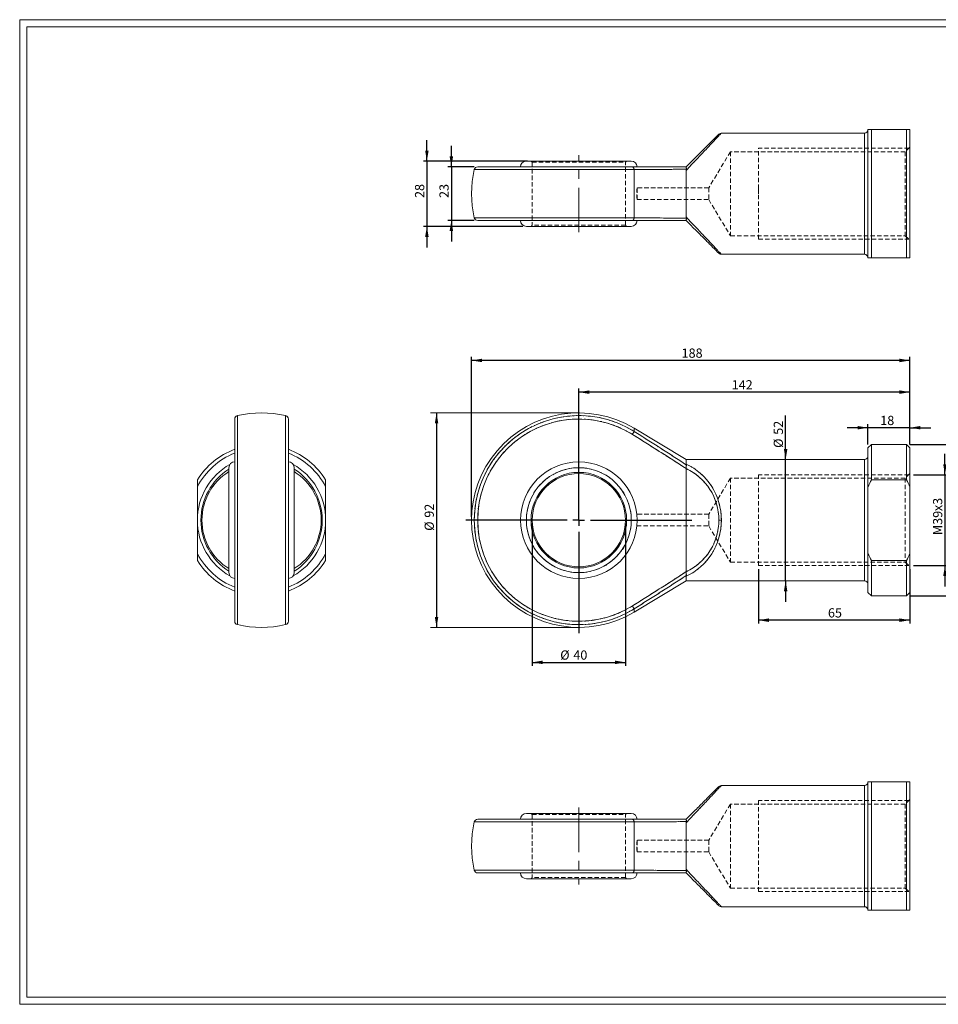
# Model space of a CAD drawing. Units: millimetres. Extents: x 11 to 607, y 13 to 435.
# Drawn here: x 11 to 405, y 13 to 435 of the extents above; entities that cross this region are included whole.
import ezdxf

# ---------------------------------------------------------------- set-up
doc = ezdxf.new("R2010")
doc.units = ezdxf.units.MM
doc.header["$LTSCALE"] = 1.5
doc.linetypes.add('CENTERX2', pattern=[20.32, 12.7, -2.54, 2.54, -2.54])
doc.linetypes.add('HIDDEN', pattern=[1.905, 1.27, -0.635])
doc.layers.add('FORMAT', color=7, linetype='Continuous')
doc.styles.add('SLDTEXTSTYLE0', font='TXT', dxfattribs={"width": 0.605})
doc.dimstyles.new('SLDDIMSTYLE0', dxfattribs={"dimtxt": 3.852478, "dimasz": 4.5, "dimexe": 0, "dimexo": 0.0625, "dimgap": 0.96312, "dimtad": 1, "dimtoh": 1, "dimrnd": 1e-09, "dimzin": 12, "dimdsep": 46, "dimtxsty": 'SLDTEXTSTYLE0', "dimsah": 1, "dimcen": 0.09, "dimadec": 0, "dimazin": 0, "dimtfac": 1, "dimtofl": 0, "dimtmove": 0, "dimatfit": 3, "dimfxl": 0, "dimfrac": 2, "dimtolj": 1, "dimtzin": 12, "dimarcsym": 0})
doc.dimstyles.new('SLDDIMSTYLE1', dxfattribs={"dimtxt": 3.852478, "dimasz": 4.5, "dimexe": 0, "dimexo": 0.0625, "dimgap": 0.96312, "dimtad": 1, "dimtoh": 1, "dimrnd": 1e-09, "dimzin": 12, "dimdsep": 46, "dimtxsty": 'SLDTEXTSTYLE0', "dimsah": 1, "dimcen": 0.09, "dimadec": 0, "dimazin": 0, "dimtfac": 1, "dimtofl": 0, "dimtmove": 0, "dimatfit": 3, "dimfxl": 0, "dimfrac": 2, "dimtolj": 1, "dimtzin": 12, "dimarcsym": 0})

# ---------------------------------------------------------------- blocks, each defined once
blk = doc.blocks.new('*D1')
at = {"layer": 'FORMAT', "color": 7}
blk.add_line((190.11, 266.58), (190.11, 174.58), dxfattribs=at)
for points in [[(190.11, 266.58), (189.36, 262.08), (190.86, 262.08)], [(190.11, 174.58), (190.86, 179.08), (189.36, 179.08)]]:
    blk.add_solid(points, dxfattribs=at)
at = {"layer": 'FORMAT', "color": 7, "char_height": 3.969, "attachment_point": 1, "rotation": 90, "style": 'SLDTEXTSTYLE0'}
for s, insert in [('92', (184.99, 221.62)), ('%%c', (184.99, 216.01))]:
    blk.add_mtext(s, dxfattribs=dict(at, insert=insert))
blk = doc.blocks.new('*D2')
at = {"layer": 'FORMAT', "color": 7}
for p, q in [((408.11, 240.08), (408.11, 249.08)), ((394.6, 240.08), (409.6, 240.08)), ((408.11, 240.08), (408.11, 201.08)), ((394.6, 201.08), (409.6, 201.08)), ((408.11, 201.08), (408.11, 192.08))]:
    blk.add_line(p, q, dxfattribs=at)
for points in [[(408.11, 240.08), (408.86, 244.58), (407.36, 244.58)], [(408.11, 201.08), (407.36, 196.58), (408.86, 196.58)]]:
    blk.add_solid(points, dxfattribs=at)
at = {"layer": 'FORMAT', "color": 7, "attachment_point": 1, "rotation": 90, "style": 'SLDTEXTSTYLE0'}
for s, insert, char_height in [('x3', (402.99, 224.44), 3.969), ('39', (402.99, 218.56), 3.969), ('M', (402.99, 214.15), 3.97)]:
    blk.add_mtext(s, dxfattribs=dict(at, insert=insert, char_height=char_height))
blk = doc.blocks.new('*D3')
at = {"layer": 'FORMAT', "color": 7}
for p, q in [((417.11, 253.08), (417.11, 262.08)), ((393.1, 253.08), (418.6, 253.08)), ((417.11, 253.08), (417.11, 188.08)), ((393.1, 188.08), (418.6, 188.08)), ((417.11, 188.08), (417.11, 179.08))]:
    blk.add_line(p, q, dxfattribs=at)
for points in [[(417.11, 253.08), (417.86, 257.58), (416.36, 257.58)], [(417.11, 188.08), (416.36, 183.58), (417.86, 183.58)]]:
    blk.add_solid(points, dxfattribs=at)
at = {"layer": 'FORMAT', "color": 7, "char_height": 3.969, "attachment_point": 1, "rotation": 90, "style": 'SLDTEXTSTYLE0'}
for s, insert in [('65', (411.99, 222.01)), ('%%c', (411.99, 216.39))]:
    blk.add_mtext(s, dxfattribs=dict(at, insert=insert))
blk = doc.blocks.new('*D4')
at = {"layer": 'FORMAT', "color": 7}
for p, q in [((328.11, 199.6), (328.11, 176.2)), ((393.11, 199.6), (393.11, 176.2)), ((393.11, 177.69), (328.11, 177.69))]:
    blk.add_line(p, q, dxfattribs=at)
for points in [[(328.11, 177.69), (332.61, 176.94), (332.61, 178.44)], [(393.11, 177.69), (388.61, 178.44), (388.61, 176.94)]]:
    blk.add_solid(points, dxfattribs=at)
at = {"layer": 'FORMAT', "color": 7, "insert": (357.94, 182.8), "char_height": 3.969, "attachment_point": 1, "style": 'SLDTEXTSTYLE0'}
blk.add_mtext('65', dxfattribs=at)
blk = doc.blocks.new('*D5')
at = {"layer": 'FORMAT', "color": 7}
for p, q in [((375.11, 260.22), (366.11, 260.22)), ((375.11, 253.07), (375.11, 261.7)), ((393.11, 260.22), (375.11, 260.22)), ((393.11, 253.07), (393.11, 261.7)), ((393.11, 260.22), (402.11, 260.22))]:
    blk.add_line(p, q, dxfattribs=at)
for points in [[(375.11, 260.22), (370.61, 260.97), (370.61, 259.47)], [(393.11, 260.22), (397.61, 259.47), (397.61, 260.97)]]:
    blk.add_solid(points, dxfattribs=at)
at = {"layer": 'FORMAT', "color": 7, "insert": (380.35, 265.33), "char_height": 3.969, "attachment_point": 1, "style": 'SLDTEXTSTYLE0'}
blk.add_mtext('18', dxfattribs=at)
blk = doc.blocks.new('*D6')
at = {"layer": 'FORMAT', "color": 7}
for p, q in [((251.11, 222.07), (251.11, 276.98)), ((393.11, 275.49), (251.11, 275.49)), ((393.11, 253.07), (393.11, 276.98))]:
    blk.add_line(p, q, dxfattribs=at)
for points in [[(251.11, 275.49), (255.61, 274.74), (255.61, 276.24)], [(393.11, 275.49), (388.61, 276.24), (388.61, 274.74)]]:
    blk.add_solid(points, dxfattribs=at)
at = {"layer": 'FORMAT', "color": 7, "insert": (316.66, 280.61), "char_height": 3.969, "attachment_point": 1, "style": 'SLDTEXTSTYLE0'}
blk.add_mtext('142', dxfattribs=at)
blk = doc.blocks.new('*D7')
at = {"layer": 'FORMAT', "color": 7}
for p, q in [((205.11, 222.07), (205.11, 290.57)), ((393.11, 289.08), (205.11, 289.08)), ((393.11, 253.07), (393.11, 290.57))]:
    blk.add_line(p, q, dxfattribs=at)
for points in [[(205.11, 289.08), (209.61, 288.33), (209.61, 289.83)], [(393.11, 289.08), (388.61, 289.83), (388.61, 288.33)]]:
    blk.add_solid(points, dxfattribs=at)
at = {"layer": 'FORMAT', "color": 7, "insert": (295.17, 294.2), "char_height": 3.969, "attachment_point": 1, "style": 'SLDTEXTSTYLE0'}
blk.add_mtext('188', dxfattribs=at)
blk = doc.blocks.new('*D8')
at = {"layer": 'FORMAT', "color": 7}
for p, q in [((231.11, 219.1), (231.11, 158.1)), ((271.11, 219.1), (271.11, 158.1)), ((231.11, 159.58), (271.11, 159.58))]:
    blk.add_line(p, q, dxfattribs=at)
for points in [[(231.11, 159.58), (235.61, 158.83), (235.61, 160.33)], [(271.11, 159.58), (266.61, 160.33), (266.61, 158.83)]]:
    blk.add_solid(points, dxfattribs=at)
at = {"layer": 'FORMAT', "color": 7, "char_height": 3.969, "attachment_point": 1, "style": 'SLDTEXTSTYLE0'}
for s, insert in [('%%c', (243.13, 164.7)), ('40', (248.75, 164.7))]:
    blk.add_mtext(s, dxfattribs=dict(at, insert=insert))
blk = doc.blocks.new('*D9')
at = {"layer": 'FORMAT', "color": 7}
for p, q in [((339.8, 246.58), (339.8, 265.46)), ((339.8, 194.58), (339.8, 246.58)), ((339.8, 194.58), (339.8, 185.58))]:
    blk.add_line(p, q, dxfattribs=at)
for points in [[(339.8, 246.58), (340.55, 251.08), (339.05, 251.08)], [(339.8, 194.58), (339.05, 190.08), (340.55, 190.08)]]:
    blk.add_solid(points, dxfattribs=at)
at = {"layer": 'FORMAT', "color": 7, "char_height": 3.969, "attachment_point": 1, "rotation": 90, "style": 'SLDTEXTSTYLE0'}
for s, insert in [('52', (334.68, 257.19)), ('%%c', (334.68, 251.58))]:
    blk.add_mtext(s, dxfattribs=dict(at, insert=insert))
blk = doc.blocks.new('SW_CENTERMARKSYMBOL_0')
at = {"layer": 'FORMAT', "color": 0}
for p, q in [((0, 5), (0, 48.5)), ((-5, 0), (-48.5, 0)), ((0, 0), (-2.5, 0)), ((0, 0), (0, 2.5)), ((0, 0), (0, -2.5)), ((0, 0), (2.5, 0)), ((5, 0), (48.5, 0)), ((0, -5), (0, -48.5))]:
    blk.add_line(p, q, dxfattribs=at)
blk = doc.blocks.new('*D11')
at = {"layer": 'FORMAT', "color": 7}
for p, q in [((185.97, 374.59), (185.97, 383.59)), ((229.12, 374.59), (184.49, 374.59)), ((185.97, 374.59), (185.97, 346.59)), ((227.12, 346.59), (184.49, 346.59)), ((185.97, 346.59), (185.97, 337.59))]:
    blk.add_line(p, q, dxfattribs=at)
for points in [[(185.97, 374.59), (186.72, 379.09), (185.22, 379.09)], [(185.97, 346.59), (185.22, 342.09), (186.72, 342.09)]]:
    blk.add_solid(points, dxfattribs=at)
at = {"layer": 'FORMAT', "color": 7, "insert": (180.86, 358.76), "char_height": 3.969, "attachment_point": 1, "rotation": 90, "style": 'SLDTEXTSTYLE0'}
blk.add_mtext('28', dxfattribs=at)
blk = doc.blocks.new('*D12')
at = {"layer": 'FORMAT', "color": 7}
for p, q in [((196.46, 372.09), (196.46, 381.09)), ((206.26, 372.09), (194.97, 372.09)), ((196.46, 372.09), (196.46, 349.09)), ((206.26, 349.09), (194.97, 349.09)), ((196.46, 349.09), (196.46, 340.09))]:
    blk.add_line(p, q, dxfattribs=at)
for points in [[(196.46, 372.09), (197.21, 376.59), (195.71, 376.59)], [(196.46, 349.09), (195.71, 344.59), (197.21, 344.59)]]:
    blk.add_solid(points, dxfattribs=at)
at = {"layer": 'FORMAT', "color": 7, "insert": (191.34, 358.76), "char_height": 3.969, "attachment_point": 1, "rotation": 90, "style": 'SLDTEXTSTYLE0'}
blk.add_mtext('23', dxfattribs=at)

msp = doc.modelspace()

# ---------------------------------------------------------------- linework, layer by layer
at = {"color": 7, "linetype": 'Continuous', "lineweight": 0}
for p, q in [((11.363, 435.228), (606.923, 435.228)), ((11.363, 435.228), (11.363, 12.924)), ((11.363, 12.924), (606.923, 12.924))]:
    msp.add_line(p, q, dxfattribs=at)
at = {"color": 7, "linetype": 'Continuous', "lineweight": 15}
for p, q in [((373.609, 386.591), (312.231, 386.591)), ((373.609, 334.591), (373.609, 386.591)), ((375.109, 333.091), (375.109, 388.091)), ((376.609, 388.091), (376.609, 333.091)), ((376.609, 388.091), (391.609, 388.091)), ((391.609, 333.091), (391.609, 388.091)), ((393.109, 388.091), (393.109, 333.091)), ((207.747, 372.091), (274.06, 372.091)), ((228.609, 374.591), (273.609, 374.591)), ((274.834, 370.928), (206.286, 370.928)), ((274.834, 370.928), (274.834, 350.254)), ((297.109, 370.544), (297.109, 350.638)), ((206.286, 350.254), (274.834, 350.254)), ((274.06, 349.091), (207.747, 349.091)), ((273.609, 346.591), (228.609, 346.591)), ((312.231, 334.591), (373.609, 334.591)), ((376.609, 333.091), (391.609, 333.091)), ((103.559, 177.221), (103.559, 263.944)), ((104.722, 265.406), (104.722, 175.759)), ((125.396, 175.759), (125.396, 265.406)), ((126.559, 263.944), (126.559, 177.221)), ((297.109, 246.582), (274.834, 259.992)), ((274.834, 259.992), (274.834, 258.612)), ((376.609, 253.082), (375.109, 251.582)), ((375.109, 234.891), (375.109, 251.582)), ((391.609, 253.082), (376.609, 253.082)), ((376.609, 253.082), (376.609, 237.903)), ((393.109, 251.582), (391.609, 253.082)), ((391.609, 237.903), (391.609, 253.082)), ((393.109, 251.582), (393.109, 234.891)), ((373.609, 246.582), (297.109, 246.582)), ((297.109, 246.582), (297.109, 244.602)), ((373.609, 194.582), (373.609, 246.582)), ((101.059, 220.582), (101.059, 243.082)), ((129.059, 243.082), (129.059, 220.582)), ((297.109, 198.491), (297.109, 242.674)), ((376.609, 237.903), (391.609, 237.903)), ((87.559, 220.582), (87.559, 234.891)), ((142.559, 234.891), (142.559, 220.582)), ((375.109, 234.891), (375.109, 220.582)), ((393.109, 206.273), (393.109, 234.891)), ((87.559, 206.273), (87.559, 220.582)), ((89.499, 220.582), (89.059, 220.582)), ((101.059, 198.082), (101.059, 220.582)), ((129.059, 220.582), (129.059, 198.082)), ((141.059, 220.582), (140.62, 220.582)), ((142.559, 220.582), (142.559, 206.273)), ((312.231, 220.582), (311.17, 220.582)), ((375.109, 220.582), (375.109, 206.273)), ((375.109, 189.582), (375.109, 206.273)), ((376.609, 203.262), (376.609, 188.082)), ((376.609, 203.262), (391.609, 203.262)), ((391.609, 188.082), (391.609, 203.262)), ((393.109, 206.273), (393.109, 189.582)), ((274.834, 181.173), (297.109, 194.582)), ((297.109, 196.563), (297.109, 194.582)), ((297.109, 194.582), (373.609, 194.582)), ((375.109, 189.582), (376.609, 188.082)), ((376.609, 188.082), (391.609, 188.082)), ((391.609, 188.082), (393.109, 189.582)), ((274.834, 182.552), (274.834, 181.173)), ((373.609, 106.78), (312.231, 106.78)), ((373.609, 54.78), (373.609, 106.78)), ((375.109, 53.28), (375.109, 108.28)), ((376.609, 108.28), (376.609, 53.28)), ((376.609, 108.28), (391.609, 108.28)), ((391.609, 53.28), (391.609, 108.28)), ((393.109, 108.28), (393.109, 53.28)), ((228.609, 94.78), (273.609, 94.78)), ((274.834, 91.117), (206.286, 91.117)), ((207.747, 92.28), (274.06, 92.28)), ((274.834, 91.117), (274.834, 70.443)), ((297.109, 90.733), (297.109, 70.827)), ((206.286, 70.443), (274.834, 70.443)), ((274.06, 69.28), (207.747, 69.28)), ((273.609, 66.78), (228.609, 66.78)), ((312.231, 54.78), (373.609, 54.78)), ((376.609, 53.28), (391.609, 53.28))]:
    msp.add_line(p, q, dxfattribs=at)
at = {"color": 7, "linetype": 'HIDDEN', "lineweight": 0}
for p, q in [((373.609, 386.591), (373.609, 334.591)), ((392.609, 380.091), (328.109, 380.091)), ((328.109, 362.664), (328.109, 380.091)), ((393.109, 380.591), (391.109, 378.591)), ((316.109, 378.591), (306.796, 363.091)), ((316.109, 378.591), (316.109, 342.591)), ((391.109, 378.591), (316.109, 378.591)), ((391.109, 378.591), (391.109, 342.591)), ((230.609, 374.591), (231.109, 374.091)), ((231.109, 374.091), (271.109, 374.091)), ((231.109, 374.091), (231.109, 347.091)), ((271.109, 374.091), (271.609, 374.591)), ((271.109, 347.091), (271.109, 374.091)), ((206.286, 370.928), (274.834, 370.928)), ((274.834, 350.254), (274.834, 370.928)), ((306.796, 363.091), (276.109, 363.091)), ((276.109, 358.091), (276.109, 363.091)), ((306.796, 363.091), (306.796, 358.091)), ((328.109, 360.591), (328.109, 362.664)), ((328.109, 341.091), (328.109, 360.591)), ((276.109, 358.091), (306.796, 358.091)), ((306.796, 358.091), (316.109, 342.591)), ((274.834, 350.254), (206.286, 350.254)), ((231.109, 347.091), (230.609, 346.591)), ((271.109, 347.091), (231.109, 347.091)), ((271.609, 346.591), (271.109, 347.091)), ((316.109, 342.591), (391.109, 342.591)), ((391.109, 342.591), (393.109, 340.591)), ((328.109, 341.091), (392.609, 341.091)), ((274.834, 258.612), (274.834, 259.992)), ((373.609, 246.582), (373.609, 220.582)), ((316.109, 238.582), (306.796, 223.082)), ((316.109, 238.582), (316.109, 202.582)), ((391.109, 238.582), (316.109, 238.582)), ((392.609, 240.082), (328.109, 240.082)), ((328.109, 201.11), (328.109, 240.082)), ((393.109, 240.582), (391.109, 238.582)), ((391.109, 238.582), (391.109, 220.582)), ((306.796, 223.082), (275.984, 223.082)), ((306.796, 223.082), (306.796, 218.082)), ((311.17, 220.582), (312.231, 220.582)), ((373.609, 220.582), (373.609, 194.582)), ((391.109, 220.582), (391.109, 202.582)), ((275.984, 218.082), (306.796, 218.082)), ((306.796, 218.082), (316.109, 202.582)), ((316.109, 202.582), (391.109, 202.582)), ((328.109, 201.082), (328.109, 201.11)), ((328.109, 201.082), (392.609, 201.082)), ((391.109, 202.582), (393.109, 200.582)), ((274.834, 181.173), (274.834, 182.552)), ((373.609, 106.78), (373.609, 54.78)), ((316.109, 98.78), (306.796, 83.28)), ((316.109, 98.78), (316.109, 62.78)), ((391.109, 98.78), (316.109, 98.78)), ((392.609, 100.28), (328.109, 100.28)), ((328.109, 61.287), (328.109, 100.28)), ((393.109, 100.78), (391.109, 98.78)), ((391.109, 98.78), (391.109, 62.78)), ((230.609, 94.78), (231.109, 94.28)), ((231.109, 94.28), (271.109, 94.28)), ((231.109, 94.28), (231.109, 67.28)), ((271.109, 94.28), (271.609, 94.78)), ((271.109, 67.28), (271.109, 94.28)), ((206.286, 91.117), (274.834, 91.117)), ((274.834, 70.443), (274.834, 91.117)), ((306.796, 83.28), (276.109, 83.28)), ((276.109, 78.28), (276.109, 83.28)), ((306.796, 83.28), (306.796, 78.28)), ((276.109, 78.28), (306.796, 78.28)), ((306.796, 78.28), (316.109, 62.78)), ((274.834, 70.443), (206.286, 70.443)), ((231.109, 67.28), (230.609, 66.78)), ((271.109, 67.28), (231.109, 67.28)), ((271.609, 66.78), (271.109, 67.28)), ((316.109, 62.78), (391.109, 62.78)), ((328.109, 61.28), (328.109, 61.287)), ((328.109, 61.28), (392.609, 61.28)), ((391.109, 62.78), (393.109, 60.78))]:
    msp.add_line(p, q, dxfattribs=at)
at = {"color": 7, "linetype": 'Continuous', "lineweight": 15, "flags": 128}
for points in [[(297.108, 372.09), (297.687, 372.669), (298.259, 373.241), (298.822, 373.804), (299.377, 374.359), (299.924, 374.905), (300.461, 375.443), (300.988, 375.97), (301.506, 376.488), (302.014, 376.996), (302.511, 377.492), (302.996, 377.978), (303.471, 378.453), (303.934, 378.916), (304.385, 379.367), (304.824, 379.806), (305.25, 380.232), (305.664, 380.646), (306.064, 381.046), (306.451, 381.433), (306.824, 381.806), (307.183, 382.165), (307.529, 382.51), (307.859, 382.841), (308.175, 383.157), (308.476, 383.458), (308.763, 383.744), (309.033, 384.015), (309.289, 384.271), (309.528, 384.51), (309.752, 384.734), (309.96, 384.942), (310.152, 385.134), (310.328, 385.31), (310.487, 385.469), (310.63, 385.612), (310.756, 385.738), (310.866, 385.847), (310.958, 385.94), (311.034, 386.016), (311.094, 386.076), (311.136, 386.118), (311.161, 386.143), (311.17, 386.152)], [(312.231, 386.591), (312.222, 386.582), (312.195, 386.554), (312.152, 386.507), (312.09, 386.442), (312.011, 386.358), (311.915, 386.256), (311.802, 386.136), (311.671, 385.997), (311.523, 385.84), (311.358, 385.665), (311.176, 385.472), (310.977, 385.261), (310.762, 385.032), (310.53, 384.786), (310.281, 384.523), (310.017, 384.242), (309.737, 383.944), (309.44, 383.63), (309.129, 383.299), (308.802, 382.952), (308.459, 382.589), (308.102, 382.21), (307.731, 381.816), (307.345, 381.406), (306.945, 380.982), (306.531, 380.543), (306.104, 380.089), (305.663, 379.622), (305.21, 379.141), (304.744, 378.646), (304.266, 378.139), (303.776, 377.619), (303.275, 377.087), (302.762, 376.543), (302.239, 375.988), (301.706, 375.422), (301.162, 374.845), (300.609, 374.258), (300.046, 373.661), (299.475, 373.054), (298.895, 372.439), (298.307, 371.815), (297.712, 371.183), (297.109, 370.544)], [(274.06, 372.091), (274.127, 372.086), (274.193, 372.07), (274.258, 372.044), (274.322, 372.007), (274.384, 371.961), (274.444, 371.905), (274.501, 371.839), (274.555, 371.765), (274.605, 371.682), (274.652, 371.592), (274.694, 371.495), (274.732, 371.391), (274.765, 371.282), (274.793, 371.168), (274.816, 371.05), (274.834, 370.928)], [(297.109, 350.638), (297.712, 349.999), (298.307, 349.367), (298.895, 348.743), (299.475, 348.128), (300.046, 347.522), (300.609, 346.925), (301.162, 346.337), (301.706, 345.76), (302.239, 345.194), (302.762, 344.639), (303.275, 344.095), (303.776, 343.563), (304.266, 343.043), (304.744, 342.536), (305.21, 342.041), (305.663, 341.56), (306.104, 341.093), (306.531, 340.64), (306.945, 340.2), (307.345, 339.776), (307.731, 339.366), (308.102, 338.972), (308.459, 338.593), (308.802, 338.23), (309.129, 337.883), (309.44, 337.552), (309.737, 337.238), (310.017, 336.94), (310.281, 336.659), (310.53, 336.396), (310.762, 336.15), (310.977, 335.921), (311.176, 335.71), (311.358, 335.517), (311.523, 335.342), (311.671, 335.185), (311.802, 335.046), (311.915, 334.926), (312.011, 334.824), (312.09, 334.74), (312.152, 334.675), (312.195, 334.628), (312.222, 334.6), (312.231, 334.591)], [(274.06, 349.091), (274.127, 349.096), (274.193, 349.112), (274.258, 349.138), (274.322, 349.175), (274.384, 349.221), (274.444, 349.278), (274.501, 349.343), (274.555, 349.417), (274.605, 349.5), (274.652, 349.59), (274.694, 349.687), (274.732, 349.791), (274.765, 349.9), (274.793, 350.014), (274.816, 350.133), (274.834, 350.254)], [(311.17, 335.03), (311.161, 335.039), (311.136, 335.064), (311.094, 335.107), (311.034, 335.166), (310.958, 335.242), (310.866, 335.335), (310.756, 335.444), (310.63, 335.57), (310.487, 335.713), (310.328, 335.873), (310.152, 336.048), (309.96, 336.24), (309.752, 336.448), (309.528, 336.672), (309.289, 336.912), (309.033, 337.167), (308.763, 337.438), (308.476, 337.724), (308.175, 338.025), (307.859, 338.341), (307.529, 338.672), (307.183, 339.017), (306.824, 339.376), (306.451, 339.749), (306.064, 340.136), (305.664, 340.536), (305.25, 340.95), (304.824, 341.376), (304.385, 341.815), (303.934, 342.266), (303.471, 342.729), (302.996, 343.204), (302.511, 343.69), (302.014, 344.187), (301.506, 344.694), (300.988, 345.212), (300.461, 345.739), (299.924, 346.277), (299.377, 346.823), (298.822, 347.378), (298.259, 347.942), (297.687, 348.513), (297.108, 349.092)], [(274.06, 257.372), (274.127, 257.479), (274.193, 257.585), (274.258, 257.69), (274.322, 257.792), (274.384, 257.891), (274.444, 257.987), (274.501, 258.078), (274.555, 258.165), (274.605, 258.245), (274.652, 258.32), (274.694, 258.388), (274.732, 258.449), (274.765, 258.502), (274.793, 258.547), (274.816, 258.584), (274.834, 258.612)], [(274.06, 183.793), (274.127, 183.686), (274.193, 183.58), (274.258, 183.475), (274.322, 183.373), (274.384, 183.274), (274.444, 183.178), (274.501, 183.087), (274.555, 183), (274.605, 182.919), (274.652, 182.845), (274.694, 182.777), (274.732, 182.716), (274.765, 182.663), (274.793, 182.618), (274.816, 182.581), (274.834, 182.552)], [(297.108, 92.279), (297.687, 92.858), (298.259, 93.43), (298.822, 93.993), (299.377, 94.548), (299.924, 95.095), (300.461, 95.632), (300.988, 96.159), (301.506, 96.677), (302.014, 97.185), (302.511, 97.682), (302.996, 98.167), (303.471, 98.642), (303.934, 99.105), (304.385, 99.556), (304.824, 99.995), (305.25, 100.421), (305.664, 100.835), (306.064, 101.235), (306.451, 101.622), (306.824, 101.995), (307.183, 102.354), (307.529, 102.7), (307.859, 103.03), (308.175, 103.346), (308.476, 103.647), (308.763, 103.934), (309.033, 104.204), (309.289, 104.46), (309.528, 104.699), (309.752, 104.923), (309.96, 105.131), (310.152, 105.323), (310.328, 105.499), (310.487, 105.658), (310.63, 105.801), (310.756, 105.927), (310.866, 106.037), (310.958, 106.129), (311.034, 106.205), (311.094, 106.265), (311.136, 106.307), (311.161, 106.332), (311.17, 106.341)], [(312.231, 106.78), (312.222, 106.771), (312.195, 106.743), (312.152, 106.696), (312.09, 106.631), (312.011, 106.548), (311.915, 106.445), (311.802, 106.325), (311.671, 106.186), (311.523, 106.029), (311.358, 105.854), (311.176, 105.661), (310.977, 105.45), (310.762, 105.221), (310.53, 104.975), (310.281, 104.712), (310.017, 104.431), (309.737, 104.134), (309.44, 103.819), (309.129, 103.488), (308.802, 103.141), (308.459, 102.778), (308.102, 102.399), (307.731, 102.005), (307.345, 101.595), (306.945, 101.171), (306.531, 100.732), (306.104, 100.278), (305.663, 99.811), (305.21, 99.33), (304.744, 98.836), (304.266, 98.328), (303.776, 97.808), (303.275, 97.276), (302.762, 96.732), (302.239, 96.177), (301.706, 95.611), (301.162, 95.034), (300.609, 94.447), (300.046, 93.85), (299.475, 93.243), (298.895, 92.628), (298.307, 92.004), (297.712, 91.372), (297.109, 90.733)], [(274.06, 92.28), (274.127, 92.275), (274.193, 92.259), (274.258, 92.233), (274.322, 92.196), (274.384, 92.15), (274.444, 92.094), (274.501, 92.028), (274.555, 91.954), (274.605, 91.871), (274.652, 91.781), (274.694, 91.684), (274.732, 91.58), (274.765, 91.471), (274.793, 91.357), (274.816, 91.239), (274.834, 91.117)], [(274.834, 70.443), (274.816, 70.322), (274.793, 70.203), (274.765, 70.089), (274.732, 69.98), (274.694, 69.876), (274.652, 69.779), (274.605, 69.689), (274.555, 69.606), (274.501, 69.532), (274.444, 69.467), (274.384, 69.411), (274.322, 69.364), (274.258, 69.328), (274.193, 69.301), (274.127, 69.285), (274.06, 69.28)], [(311.17, 55.22), (311.161, 55.228), (311.136, 55.253), (311.094, 55.296), (311.034, 55.355), (310.958, 55.431), (310.866, 55.524), (310.756, 55.633), (310.63, 55.76), (310.487, 55.902), (310.328, 56.062), (310.152, 56.237), (309.96, 56.429), (309.752, 56.637), (309.528, 56.861), (309.289, 57.101), (309.033, 57.356), (308.763, 57.627), (308.476, 57.913), (308.175, 58.214), (307.859, 58.53), (307.529, 58.861), (307.183, 59.206), (306.824, 59.565), (306.451, 59.938), (306.064, 60.325), (305.664, 60.726), (305.25, 61.139), (304.824, 61.565), (304.385, 62.004), (303.934, 62.455), (303.471, 62.918), (302.996, 63.393), (302.511, 63.879), (302.014, 64.376), (301.506, 64.883), (300.988, 65.401), (300.461, 65.929), (299.924, 66.466), (299.377, 67.012), (298.822, 67.567), (298.259, 68.131), (297.687, 68.702), (297.108, 69.281)], [(297.109, 70.827), (297.712, 70.188), (298.307, 69.556), (298.895, 68.932), (299.475, 68.317), (300.046, 67.711), (300.609, 67.114), (301.162, 66.526), (301.706, 65.95), (302.239, 65.383), (302.762, 64.828), (303.275, 64.284), (303.776, 63.752), (304.266, 63.232), (304.744, 62.725), (305.21, 62.23), (305.663, 61.749), (306.104, 61.282), (306.531, 60.829), (306.945, 60.39), (307.345, 59.965), (307.731, 59.555), (308.102, 59.161), (308.459, 58.782), (308.802, 58.419), (309.129, 58.072), (309.44, 57.741), (309.737, 57.427), (310.017, 57.129), (310.281, 56.849), (310.53, 56.585), (310.762, 56.339), (310.977, 56.11), (311.176, 55.899), (311.358, 55.706), (311.523, 55.531), (311.671, 55.374), (311.802, 55.235), (311.915, 55.115), (312.011, 55.013), (312.09, 54.929), (312.152, 54.864), (312.195, 54.817), (312.222, 54.789), (312.231, 54.78)]]:
    msp.add_lwpolyline(points, dxfattribs=at)
at = {"color": 7, "linetype": 'HIDDEN', "lineweight": 0, "flags": 128}
for points in [[(297.109, 370.544), (297.712, 371.183), (298.307, 371.815), (298.895, 372.439), (299.475, 373.054), (300.046, 373.661), (300.609, 374.258), (301.162, 374.845), (301.706, 375.422), (302.239, 375.988), (302.762, 376.543), (303.275, 377.087), (303.776, 377.619), (304.266, 378.139), (304.744, 378.646), (305.21, 379.141), (305.663, 379.622), (306.104, 380.089), (306.531, 380.543), (306.945, 380.982), (307.345, 381.406), (307.731, 381.816), (308.102, 382.21), (308.459, 382.589), (308.802, 382.952), (309.129, 383.299), (309.44, 383.63), (309.737, 383.944), (310.017, 384.242), (310.281, 384.523), (310.53, 384.786), (310.762, 385.032), (310.977, 385.261), (311.176, 385.472), (311.358, 385.665), (311.523, 385.84), (311.671, 385.997), (311.802, 386.136), (311.915, 386.256), (312.011, 386.358), (312.09, 386.442), (312.152, 386.507), (312.195, 386.554), (312.222, 386.582), (312.231, 386.591)], [(274.834, 370.928), (274.816, 371.05), (274.793, 371.168), (274.765, 371.282), (274.732, 371.391), (274.694, 371.495), (274.652, 371.592), (274.605, 371.682), (274.555, 371.765), (274.501, 371.839), (274.444, 371.905), (274.384, 371.961), (274.322, 372.007), (274.258, 372.044), (274.193, 372.07), (274.127, 372.086), (274.06, 372.091)], [(312.231, 334.591), (312.222, 334.6), (312.195, 334.628), (312.152, 334.675), (312.09, 334.74), (312.011, 334.824), (311.915, 334.926), (311.802, 335.046), (311.671, 335.185), (311.523, 335.342), (311.358, 335.517), (311.176, 335.71), (310.977, 335.921), (310.762, 336.15), (310.53, 336.396), (310.281, 336.659), (310.017, 336.94), (309.737, 337.238), (309.44, 337.552), (309.129, 337.883), (308.802, 338.23), (308.459, 338.593), (308.102, 338.972), (307.731, 339.366), (307.345, 339.776), (306.945, 340.2), (306.531, 340.64), (306.104, 341.093), (305.663, 341.56), (305.21, 342.041), (304.744, 342.536), (304.266, 343.043), (303.776, 343.563), (303.275, 344.095), (302.762, 344.639), (302.239, 345.194), (301.706, 345.76), (301.162, 346.337), (300.609, 346.925), (300.046, 347.522), (299.475, 348.128), (298.895, 348.743), (298.307, 349.367), (297.712, 349.999), (297.109, 350.638)], [(274.06, 349.091), (274.127, 349.096), (274.193, 349.112), (274.258, 349.138), (274.322, 349.175), (274.384, 349.221), (274.444, 349.278), (274.501, 349.343), (274.555, 349.417), (274.605, 349.5), (274.652, 349.59), (274.694, 349.687), (274.732, 349.791), (274.765, 349.9), (274.793, 350.014), (274.816, 350.133), (274.834, 350.254)], [(274.06, 257.372), (274.127, 257.479), (274.193, 257.585), (274.258, 257.69), (274.322, 257.792), (274.384, 257.891), (274.444, 257.987), (274.501, 258.078), (274.555, 258.165), (274.605, 258.245), (274.652, 258.32), (274.694, 258.388), (274.732, 258.449), (274.765, 258.502), (274.793, 258.547), (274.816, 258.584), (274.834, 258.612)], [(274.834, 182.552), (274.816, 182.581), (274.793, 182.618), (274.765, 182.663), (274.732, 182.716), (274.694, 182.777), (274.652, 182.845), (274.605, 182.919), (274.555, 183), (274.501, 183.087), (274.444, 183.178), (274.384, 183.274), (274.322, 183.373), (274.258, 183.475), (274.193, 183.58), (274.127, 183.686), (274.06, 183.793)], [(297.109, 90.733), (297.712, 91.372), (298.307, 92.004), (298.895, 92.628), (299.475, 93.243), (300.046, 93.85), (300.609, 94.447), (301.162, 95.034), (301.706, 95.611), (302.239, 96.177), (302.762, 96.732), (303.275, 97.276), (303.776, 97.808), (304.266, 98.328), (304.744, 98.836), (305.21, 99.33), (305.663, 99.811), (306.104, 100.278), (306.531, 100.732), (306.945, 101.171), (307.345, 101.595), (307.731, 102.005), (308.102, 102.399), (308.459, 102.778), (308.802, 103.141), (309.129, 103.488), (309.44, 103.819), (309.737, 104.134), (310.017, 104.431), (310.281, 104.712), (310.53, 104.975), (310.762, 105.221), (310.977, 105.45), (311.176, 105.661), (311.358, 105.854), (311.523, 106.029), (311.671, 106.186), (311.802, 106.325), (311.915, 106.445), (312.011, 106.548), (312.09, 106.631), (312.152, 106.696), (312.195, 106.743), (312.222, 106.771), (312.231, 106.78)], [(274.06, 92.28), (274.127, 92.275), (274.193, 92.259), (274.258, 92.233), (274.322, 92.196), (274.384, 92.15), (274.444, 92.094), (274.501, 92.028), (274.555, 91.954), (274.605, 91.871), (274.652, 91.781), (274.694, 91.684), (274.732, 91.58), (274.765, 91.471), (274.793, 91.357), (274.816, 91.239), (274.834, 91.117)], [(274.06, 69.28), (274.127, 69.285), (274.193, 69.301), (274.258, 69.328), (274.322, 69.364), (274.384, 69.411), (274.444, 69.467), (274.501, 69.532), (274.555, 69.606), (274.605, 69.689), (274.652, 69.779), (274.694, 69.876), (274.732, 69.98), (274.765, 70.089), (274.793, 70.203), (274.816, 70.322), (274.834, 70.443)], [(312.231, 54.78), (312.222, 54.789), (312.195, 54.817), (312.152, 54.864), (312.09, 54.929), (312.011, 55.013), (311.915, 55.115), (311.802, 55.235), (311.671, 55.374), (311.523, 55.531), (311.358, 55.706), (311.176, 55.899), (310.977, 56.11), (310.762, 56.339), (310.53, 56.585), (310.281, 56.849), (310.017, 57.129), (309.737, 57.427), (309.44, 57.741), (309.129, 58.072), (308.802, 58.419), (308.459, 58.782), (308.102, 59.161), (307.731, 59.555), (307.345, 59.965), (306.945, 60.39), (306.531, 60.829), (306.104, 61.282), (305.663, 61.749), (305.21, 62.23), (304.744, 62.725), (304.266, 63.232), (303.776, 63.752), (303.275, 64.284), (302.762, 64.828), (302.239, 65.383), (301.706, 65.95), (301.162, 66.526), (300.609, 67.114), (300.046, 67.711), (299.475, 68.317), (298.895, 68.932), (298.307, 69.556), (297.712, 70.188), (297.109, 70.827)]]:
    msp.add_lwpolyline(points, dxfattribs=at)
at = {"color": 7, "linetype": 'Continuous', "lineweight": 15}
for radius in [25, 22.5, 20.5, 20]:
    msp.add_circle((251.109, 220.582), radius, dxfattribs=at)
at = {"color": 7, "linetype": 'HIDDEN', "lineweight": 0}
msp.add_circle((251.109, 220.582), 22.5, dxfattribs=at)
at = {"color": 7, "linetype": 'Continuous', "lineweight": 15}
for centre, radius, start, end in [((312.231, 385.091), 1.5, 90, 135), ((373.609, 388.091), 1.5, 270, 0), ((207.747, 370.591), 1.5, 90, 167.01364), ((228.609, 372.091), 2.5, 90, 180), ((273.609, 372.091), 2.5, 0, 90), ((251.109, 360.591), 46, 167.01364, 192.98636), ((207.747, 350.591), 1.5, 192.98636, 270), ((228.609, 349.091), 2.5, 180, 270), ((273.609, 349.091), 2.5, 270, 0), ((312.231, 336.091), 1.5, 225, 270), ((373.609, 333.091), 1.5, 0, 90), ((115.059, 220.582), 46, 77.01364, 102.98636), ((251.109, 220.582), 46, 58.95178, 301.04822), ((105.059, 263.944), 1.5, 102.98636, 180), ((125.059, 263.944), 1.5, 0, 77.01364), ((251.109, 220.582), 44.823, 58.04204, 301.95796), ((251.109, 220.582), 43.362, 58.04204, 301.95796), ((115.059, 220.582), 32.5, 110.72274, 147.79577), ((115.059, 220.582), 31, 111.77531, 152.51067), ((115.059, 220.582), 32.5, 32.20423, 69.27726), ((115.059, 220.582), 31, 27.48933, 68.22469), ((103.559, 243.082), 2.5, 90, 180), ((126.559, 243.082), 2.5, 0, 90), ((373.609, 248.082), 1.5, 270, 0), ((115.059, 220.582), 27.5, 119.52235, 180), ((115.059, 220.582), 26, 122.57897, 180), ((113.999, 220.582), 24.5, 121.87962, 180), ((115.059, 220.582), 27.5, 0, 60.47765), ((115.059, 220.582), 26, 0, 57.42103), ((116.12, 220.582), 24.5, 0, 58.12038), ((286.67, 220.582), 24.5, 0, 64.78319), ((115.059, 220.582), 27.5, 180, 240.47765), ((115.059, 220.582), 26, 180, 237.42103), ((113.999, 220.582), 24.5, 180, 238.12038), ((115.059, 220.582), 27.5, 299.52235, 0), ((115.059, 220.582), 26, 302.57897, 0), ((116.12, 220.582), 24.5, 301.87962, 0), ((286.67, 220.582), 24.5, 295.21681, 0), ((115.059, 220.582), 31, 207.48933, 248.22469), ((115.059, 220.582), 32.5, 212.20423, 249.27726), ((115.059, 220.582), 31, 291.77531, 332.51067), ((115.059, 220.582), 32.5, 290.72274, 327.79577), ((103.559, 198.082), 2.5, 180, 270), ((126.559, 198.082), 2.5, 270, 0), ((373.609, 193.082), 1.5, 0, 90), ((105.059, 177.221), 1.5, 180, 257.01364), ((115.059, 220.582), 46, 257.01364, 282.98636), ((125.059, 177.221), 1.5, 282.98636, 0), ((312.231, 105.28), 1.5, 90, 135), ((373.609, 108.28), 1.5, 270, 0), ((228.609, 92.28), 2.5, 90, 180), ((273.609, 92.28), 2.5, 0, 90), ((251.109, 80.78), 46, 167.01364, 192.98636), ((207.747, 90.78), 1.5, 90, 167.01364), ((207.747, 70.78), 1.5, 192.98636, 270), ((228.609, 69.28), 2.5, 180, 270), ((273.609, 69.28), 2.5, 270, 0), ((312.231, 56.28), 1.5, 225, 270), ((373.609, 53.28), 1.5, 0, 90)]:
    msp.add_arc(centre, radius, start, end, dxfattribs=at)
at = {"color": 7, "linetype": 'HIDDEN', "lineweight": 0}
for centre, radius, start, end in [((251.109, 220.582), 44.823, 58.04204, 301.95796), ((251.109, 220.582), 43.362, 58.04204, 301.95796), ((286.67, 220.582), 24.5, 0, 64.78319), ((286.67, 220.582), 24.5, 295.21681, 0), ((301.031, 80.78), 25.046, 174.27597, 185.72848)]:
    msp.add_arc(centre, radius, start, end, dxfattribs=at)
at = {"color": 7, "linetype": 'Continuous', "lineweight": 15}
for start_param, end_param in [(4.712389, 5.8903565), (3.5344214, 4.712389)]:
    msp.add_ellipse((287.731, 220.582), major_axis=(0, 26), ratio=0.9423077, start_param=start_param, end_param=end_param, dxfattribs=at)
at = {"color": 7, "linetype": 'HIDDEN', "lineweight": 0}
for start_param, end_param in [(4.712389, 5.8903565), (3.5344214, 4.712389)]:
    msp.add_ellipse((287.731, 220.582), major_axis=(0, 26), ratio=0.9423077, start_param=start_param, end_param=end_param, dxfattribs=at)
at = {"color": 7, "linetype": 'Continuous', "lineweight": 15}
for points in [[(375.109, 388.091), (375.579, 388.091), (376.082, 388.091), (376.609, 388.091)], [(391.609, 388.091), (392.137, 388.091), (392.639, 388.091), (393.109, 388.091)], [(297.109, 370.544), (297.109, 370.744), (297.139, 370.931), (297.181, 371.112)], [(297.181, 350.07), (297.139, 350.251), (297.109, 350.439), (297.109, 350.638)], [(376.609, 333.091), (376.082, 333.091), (375.579, 333.091), (375.109, 333.091)], [(393.109, 333.091), (392.639, 333.091), (392.137, 333.091), (391.609, 333.091)], [(297.108, 242.748), (297.109, 242.723), (297.109, 242.698), (297.109, 242.674)], [(297.181, 244.311), (297.139, 244.419), (297.109, 244.519), (297.109, 244.602)], [(87.559, 234.891), (87.559, 235.91), (87.559, 236.913), (87.559, 237.903)], [(142.559, 237.903), (142.559, 236.913), (142.559, 235.91), (142.559, 234.891)], [(376.609, 237.903), (376.082, 236.913), (375.579, 235.91), (375.109, 234.891)], [(393.109, 234.891), (392.639, 235.91), (392.137, 236.913), (391.609, 237.903)], [(87.559, 203.262), (87.559, 204.252), (87.559, 205.255), (87.559, 206.273)], [(142.559, 206.273), (142.559, 205.255), (142.559, 204.252), (142.559, 203.262)], [(375.109, 206.273), (375.579, 205.255), (376.082, 204.252), (376.609, 203.262)], [(391.609, 203.262), (392.137, 204.252), (392.639, 205.255), (393.109, 206.273)], [(297.109, 198.491), (297.109, 198.466), (297.109, 198.442), (297.108, 198.417)], [(297.109, 196.563), (297.109, 196.646), (297.139, 196.745), (297.181, 196.854)], [(375.109, 108.28), (375.579, 108.28), (376.082, 108.28), (376.609, 108.28)], [(391.609, 108.28), (392.137, 108.28), (392.639, 108.28), (393.109, 108.28)], [(297.109, 90.733), (297.109, 90.933), (297.139, 91.12), (297.181, 91.301)], [(297.181, 70.259), (297.139, 70.44), (297.109, 70.628), (297.109, 70.827)], [(376.609, 53.28), (376.082, 53.28), (375.579, 53.28), (375.109, 53.28)], [(393.109, 53.28), (392.639, 53.28), (392.137, 53.28), (391.609, 53.28)]]:
    msp.add_open_spline(points, degree=3, dxfattribs=at)
for points, knots in [([(274.06, 372.091), (277.926, 372.091), (281.785, 372.091), (289.475, 372.091), (293.308, 372.091), (297.109, 372.091)], [0, 0, 0, 0, 0.5, 0.5, 1, 1, 1, 1]), ([(297.108, 372.09), (297.103, 372.084), (297.112, 372.061), (297.143, 371.97), (297.165, 371.903), (297.203, 371.73), (297.219, 371.622), (297.224, 371.383), (297.213, 371.249), (297.181, 371.112)], [0, 0, 0, 0, 0.25, 0.25, 0.5, 0.5, 0.75, 0.75, 1, 1, 1, 1]), ([(297.181, 371.112), (293.498, 371.065), (289.783, 371.03), (282.326, 370.971), (278.584, 370.948), (274.834, 370.928)], [0, 0, 0, 0, 0.5, 0.5, 1, 1, 1, 1]), ([(297.109, 349.091), (293.308, 349.091), (289.475, 349.091), (281.785, 349.091), (277.926, 349.091), (274.06, 349.091)], [0, 0, 0, 0, 0.5, 0.5, 1, 1, 1, 1]), ([(274.834, 350.254), (278.584, 350.234), (282.326, 350.211), (289.783, 350.152), (293.498, 350.117), (297.181, 350.07)], [0, 0, 0, 0, 0.5, 0.5, 1, 1, 1, 1]), ([(297.181, 350.07), (297.213, 349.933), (297.224, 349.802), (297.219, 349.561), (297.203, 349.454), (297.165, 349.28), (297.143, 349.212), (297.112, 349.122), (297.103, 349.098), (297.108, 349.092)], [0, 0, 0, 0, 0.25, 0.25, 0.5, 0.5, 0.75, 0.75, 1, 1, 1, 1]), ([(274.834, 258.612), (278.584, 256.268), (282.326, 253.912), (289.783, 249.156), (293.498, 246.758), (297.181, 244.311)], [0, 0, 0, 0, 0.5, 0.5, 1, 1, 1, 1]), ([(297.109, 242.674), (293.308, 245.186), (289.475, 247.65), (281.785, 252.538), (277.926, 254.961), (274.06, 257.372)], [0, 0, 0, 0, 0.5, 0.5, 1, 1, 1, 1]), ([(297.181, 244.311), (297.213, 244.229), (297.224, 244.137), (297.219, 243.92), (297.203, 243.797), (297.165, 243.529), (297.143, 243.38), (297.112, 243.073), (297.103, 242.911), (297.108, 242.748)], [0, 0, 0, 0, 0.25, 0.25, 0.5, 0.5, 0.75, 0.75, 1, 1, 1, 1]), ([(274.06, 183.793), (277.926, 186.204), (281.785, 188.627), (289.475, 193.515), (293.308, 195.979), (297.109, 198.491)], [0, 0, 0, 0, 0.5, 0.5, 1, 1, 1, 1]), ([(297.181, 196.854), (293.498, 194.407), (289.783, 192.009), (282.326, 187.253), (278.584, 184.897), (274.834, 182.552)], [0, 0, 0, 0, 0.5, 0.5, 1, 1, 1, 1]), ([(297.181, 196.854), (297.213, 196.936), (297.224, 197.028), (297.219, 197.244), (297.203, 197.367), (297.165, 197.636), (297.143, 197.785), (297.112, 198.092), (297.103, 198.254), (297.108, 198.417)], [0, 0, 0, 0, 0.25, 0.25, 0.5, 0.5, 0.75, 0.75, 1, 1, 1, 1]), ([(274.06, 92.28), (277.926, 92.28), (281.785, 92.28), (289.475, 92.28), (293.308, 92.28), (297.109, 92.28)], [0, 0, 0, 0, 0.5, 0.5, 1, 1, 1, 1]), ([(297.181, 91.301), (293.498, 91.254), (289.783, 91.219), (282.326, 91.161), (278.584, 91.137), (274.834, 91.117)], [0, 0, 0, 0, 0.5, 0.5, 1, 1, 1, 1]), ([(297.181, 91.301), (297.213, 91.438), (297.224, 91.57), (297.219, 91.81), (297.203, 91.917), (297.165, 92.091), (297.143, 92.159), (297.112, 92.249), (297.103, 92.274), (297.108, 92.279)], [0, 0, 0, 0, 0.25, 0.25, 0.5, 0.5, 0.75, 0.75, 1, 1, 1, 1]), ([(297.109, 69.28), (293.308, 69.28), (289.475, 69.28), (281.785, 69.28), (277.926, 69.28), (274.06, 69.28)], [0, 0, 0, 0, 0.5, 0.5, 1, 1, 1, 1]), ([(274.834, 70.443), (278.584, 70.423), (282.326, 70.4), (289.783, 70.341), (293.498, 70.306), (297.181, 70.259)], [0, 0, 0, 0, 0.5, 0.5, 1, 1, 1, 1]), ([(297.108, 69.281), (297.103, 69.287), (297.112, 69.31), (297.143, 69.401), (297.165, 69.468), (297.203, 69.641), (297.219, 69.749), (297.224, 69.988), (297.213, 70.122), (297.181, 70.259)], [0, 0, 0, 0, 0.25, 0.25, 0.5, 0.5, 0.75, 0.75, 1, 1, 1, 1])]:
    msp.add_open_spline(points, degree=3, knots=knots, dxfattribs=at)
at = {"color": 7, "linetype": 'HIDDEN', "lineweight": 0}
for points, knots in [([(274.834, 370.928), (278.584, 370.948), (282.326, 370.971), (289.783, 371.03), (293.498, 371.065), (297.181, 371.112)], [0, 0, 0, 0, 0.5, 0.5, 1, 1, 1, 1]), ([(276.109, 363.091), (276.109, 363.089), (276.109, 363.086), (276.106, 363.059), (276.102, 363.016), (276.096, 362.955), (276.089, 362.877), (276.08, 362.784), (276.071, 362.675), (276.061, 362.55), (276.05, 362.413), (276.04, 362.263), (276.029, 362.1), (276.019, 361.925), (276.01, 361.743), (276.002, 361.552), (275.995, 361.353), (275.99, 361.148), (275.986, 360.941), (275.984, 360.733), (275.984, 360.521), (275.985, 360.31), (275.988, 360.103), (275.993, 359.9), (276, 359.7), (276.007, 359.506), (276.016, 359.321), (276.026, 359.146), (276.036, 358.978), (276.046, 358.823), (276.057, 358.681), (276.067, 358.552), (276.077, 358.436), (276.086, 358.336), (276.093, 358.253), (276.1, 358.186), (276.105, 358.136), (276.108, 358.104), (276.109, 358.09), (276.109, 358.092), (276.109, 358.093)], [0, 0, 0, 0, 0.0262802, 0.0527437, 0.0797844, 0.1070242, 0.1333043, 0.1597662, 0.1868002, 0.2140313, 0.240393, 0.2669369, 0.2940555, 0.3213728, 0.347786, 0.3743834, 0.4015629, 0.4289442, 0.4552675, 0.4817746, 0.5088625, 0.5361512, 0.5623833, 0.5887973, 0.6157839, 0.6429678, 0.6692497, 0.695713, 0.7227466, 0.7499771, 0.7763719, 0.8029497, 0.8301051, 0.8574605, 0.8838557, 0.9104352, 0.9375976, 0.964962, 0.9912448, 1, 1, 1, 1]), ([(297.181, 350.07), (293.498, 350.117), (289.783, 350.152), (282.326, 350.211), (278.584, 350.234), (274.834, 350.254)], [0, 0, 0, 0, 0.5, 0.5, 1, 1, 1, 1]), ([(297.181, 244.311), (293.498, 246.758), (289.783, 249.156), (282.326, 253.912), (278.584, 256.268), (274.834, 258.612)], [0, 0, 0, 0, 0.5, 0.5, 1, 1, 1, 1]), ([(274.06, 257.372), (277.926, 254.961), (281.785, 252.538), (289.475, 247.65), (293.308, 245.186), (297.109, 242.674)], [0, 0, 0, 0, 0.5, 0.5, 1, 1, 1, 1]), ([(275.984, 223.08), (275.984, 223.081), (275.984, 223.083), (275.985, 223.069), (275.988, 223.037), (275.993, 222.988), (276, 222.921), (276.007, 222.838), (276.016, 222.739), (276.025, 222.64), (276.03, 222.567), (276.033, 222.538)], [0, 0, 0, 0, 0.0414599, 0.1691469, 0.29189, 0.4154842, 0.5417575, 0.6689541, 0.7919304, 0.9157549, 1, 1, 1, 1]), ([(276.109, 220.592), (276.109, 220.542), (276.109, 220.422), (276.107, 220.231), (276.103, 220.023), (276.098, 219.822), (276.093, 219.673), (276.09, 219.593), (276.089, 219.576)], [0, 0, 0, 0, 0.1420639, 0.3452019, 0.5498396, 0.7468856, 0.9452943, 1, 1, 1, 1]), ([(276.027, 218.553), (276.025, 218.537), (276.021, 218.479), (276.013, 218.393), (276.005, 218.297), (275.997, 218.219), (275.991, 218.158), (275.987, 218.115), (275.984, 218.087), (275.984, 218.084), (275.984, 218.083)], [0, 0, 0, 0, 0.0533744, 0.18758, 0.3247132, 0.4628612, 0.5958898, 0.7298483, 0.8667457, 1, 1, 1, 1]), ([(297.109, 198.491), (293.308, 195.979), (289.475, 193.515), (281.785, 188.627), (277.926, 186.204), (274.06, 183.793)], [0, 0, 0, 0, 0.5, 0.5, 1, 1, 1, 1]), ([(274.834, 182.552), (278.584, 184.897), (282.326, 187.253), (289.783, 192.009), (293.498, 194.407), (297.181, 196.854)], [0, 0, 0, 0, 0.5, 0.5, 1, 1, 1, 1]), ([(274.834, 91.117), (278.584, 91.137), (282.326, 91.161), (289.783, 91.219), (293.498, 91.254), (297.181, 91.301)], [0, 0, 0, 0, 0.5, 0.5, 1, 1, 1, 1]), ([(297.181, 70.259), (293.498, 70.306), (289.783, 70.341), (282.326, 70.4), (278.584, 70.423), (274.834, 70.443)], [0, 0, 0, 0, 0.5, 0.5, 1, 1, 1, 1])]:
    msp.add_open_spline(points, degree=3, knots=knots, dxfattribs=at)
at = {"layer": 'FORMAT', "color": 7, "lineweight": 0}
for p, q in [((14.363, 432.228), (603.923, 432.228)), ((14.363, 432.228), (14.363, 15.924)), ((251.109, 266.582), (187.524, 266.582)), ((251.109, 174.582), (187.524, 174.582)), ((14.363, 15.924), (365.205, 15.924)), ((365.205, 15.924), (603.923, 15.924))]:
    msp.add_line(p, q, dxfattribs=at)
at = {"layer": 'FORMAT', "color": 7, "linetype": 'CENTERX2', "lineweight": 0}
for p, q in [((251.109, 344.091), (251.109, 377.091)), ((251.109, 97.28), (251.109, 64.28))]:
    msp.add_line(p, q, dxfattribs=at)

# ---------------------------------------------------------------- block references
at = {"layer": 'FORMAT', "color": 7}
msp.add_blockref('SW_CENTERMARKSYMBOL_0', (251.109, 220.582), dxfattribs=at)

# ---------------------------------------------------------------- dimensions: what is measured, and where the dimension line sits
for base, p1, p2, picture, middle in [((185.975, 346.591), (230.609, 374.591), (228.609, 346.591), '*D11', (185.975, 361.701)), ((196.459, 349.091), (207.747, 372.091), (207.747, 349.091), '*D12', (196.459, 361.701))]:
    dim = msp.add_linear_dim(base=base, p1=p1, p2=p2, angle=90, dimstyle='SLDDIMSTYLE1', dxfattribs=at)
    dim.commit()
    dim.dimension.update_dxf_attribs({"geometry": picture, "text_midpoint": middle, "dimtype": 160})
for base, p1, p2, dimstyle, picture, middle in [((205.109, 289.082), (393.109, 251.582), (205.109, 220.582), 'SLDDIMSTYLE0', '*D7', (299.579, 289.082)), ((251.109, 275.493), (393.109, 251.582), (251.109, 220.582), 'SLDDIMSTYLE0', '*D6', (321.064, 275.493)), ((375.109, 260.217), (393.109, 251.582), (375.109, 251.582), 'SLDDIMSTYLE1', '*D5', (383.288, 260.217)), ((328.109, 177.688), (393.109, 201.082), (328.109, 201.082), 'SLDDIMSTYLE0', '*D4', (360.877, 177.688))]:
    dim = msp.add_linear_dim(base=base, p1=p1, p2=p2, dimstyle=dimstyle, dxfattribs=at)
    dim.commit()
    dim.dimension.update_dxf_attribs({"geometry": picture, "text_midpoint": middle, "dimtype": 160})
for base, p1, p2, text, dimstyle, picture, middle in [((190.109, 174.582), (187.524, 266.582), (187.524, 174.582), '%%c<>', 'SLDDIMSTYLE0', '*D1', (190.109, 221.756)), ((339.8, 246.582), (373.609, 194.582), (373.609, 246.582), '%%c<>', 'SLDDIMSTYLE1', '*D9', (339.8, 257.326)), ((417.109, 188.082), (391.609, 253.082), (391.609, 188.082), '%%c<>', 'SLDDIMSTYLE1', '*D3', (417.109, 222.138)), ((408.109, 201.082), (393.109, 240.082), (393.109, 201.082), 'M<>x3', 'SLDDIMSTYLE1', '*D2', (408.109, 222.086))]:
    dim = msp.add_linear_dim(base=base, p1=p1, p2=p2, angle=90, text=text, dimstyle=dimstyle, dxfattribs=at)
    dim.commit()
    dim.dimension.update_dxf_attribs({"geometry": picture, "text_midpoint": middle, "dimtype": 160})
dim = msp.add_linear_dim(base=(271.109, 159.582), p1=(231.109, 220.582), p2=(271.109, 220.582), text='%%c<>', dimstyle='SLDDIMSTYLE0', dxfattribs=at)
dim.commit()
dim.dimension.update_dxf_attribs({"geometry": '*D8', "text_midpoint": (248.88, 159.582), "dimtype": 160})

doc.saveas('drawing.dxf')
